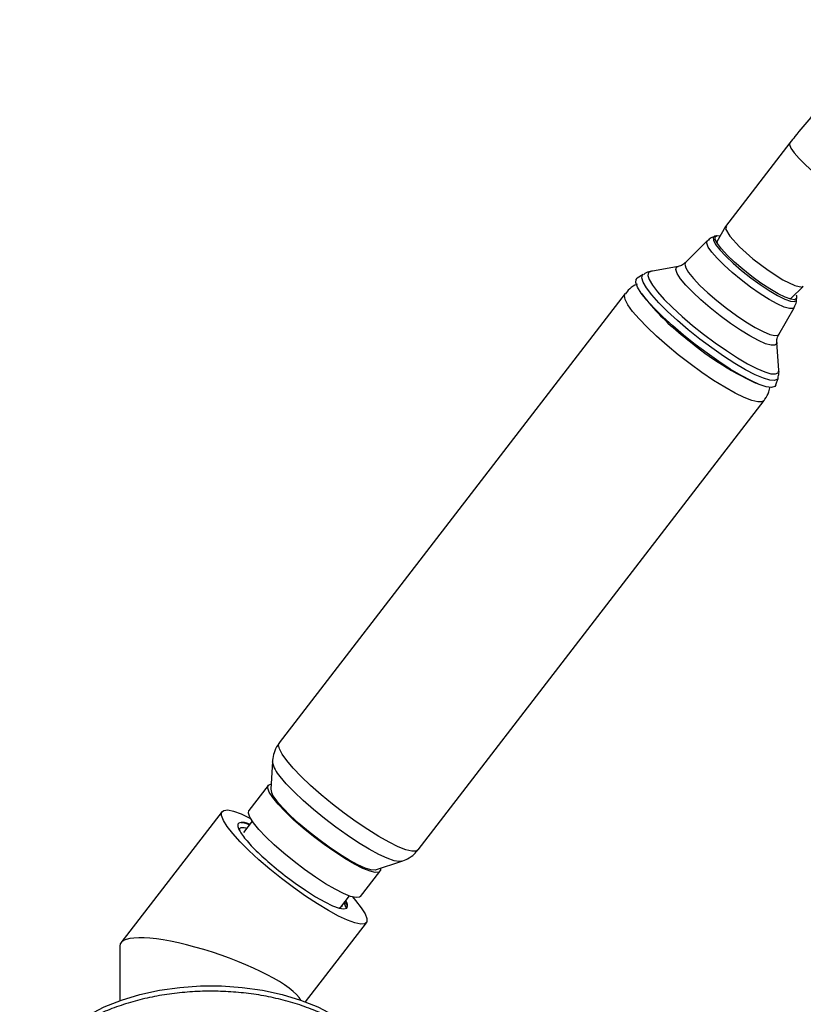
# Model space of a CAD drawing. Units: millimetres. Extents: x 3 to 2496, y 5 to 2495.
# Drawn here: x 585 to 697, y 443 to 584 of the extents above; entities that cross this region are included whole.
import ezdxf

# ---------------------------------------------------------------- set-up
doc = ezdxf.new("R2010")
doc.units = ezdxf.units.MM

msp = doc.modelspace()

# ---------------------------------------------------------------- linework, layer by layer
at = {"color": 7, "linetype": 'Continuous', "lineweight": 25}
for p, q in [((694.73, 566.02), (685.56, 554.1)), ((685.54, 554.07), (684.32, 551.91)), ((682.94, 552.04), (679.82, 548.94)), ((684.22, 552.77), (683.97, 552.69)), ((684.3, 551.77), (684.31, 551.82)), ((684.33, 551.65), (684.42, 551.84)), ((678.79, 548.38), (674.9, 547.67)), ((673.8, 547.25), (672.96, 546.71)), ((694.85, 543.8), (696.63, 545.54)), ((671.23, 544.51), (621.89, 480.42)), ((673.6, 544.49), (673.98, 543.98)), ((694.76, 543.87), (694.73, 543.8)), ((695.69, 543.67), (695.71, 543.93)), ((693.13, 538.69), (695.33, 542.5)), ((693.16, 533.61), (692.86, 537.55)), ((692.73, 531.49), (693.03, 532.45)), ((689.82, 531.78), (690.42, 531.55)), ((641.7, 465.17), (691.04, 529.26)), ((620.9, 477.75), (620.68, 473.81)), ((620.32, 474.36), (617.56, 470.78)), ((613.72, 470.63), (599.31, 451.91)), ((618.04, 469.27), (616.79, 467.65)), ((635.62, 462.31), (639.37, 463.53)), ((633.49, 458.52), (636.24, 462.1)), ((630.66, 456.98), (631.9, 458.59)), ((630.83, 457.2), (630.88, 457.09)), ((631.41, 456.91), (631.18, 457.5)), ((631.47, 456.93), (631.62, 457.2)), ((625.62, 443.47), (634.32, 454.77)), ((599.15, 451.44), (599.15, 443.65))]:
    msp.add_line(p, q, dxfattribs=at)
at = {"color": 7, "linetype": 'Continuous', "lineweight": 25, "flags": 128}
for points in [[(694.73, 566.02), (694.68, 565.77), (694.87, 565.28), (695.33, 564.61), (696.04, 563.79), (696.96, 562.88), (698.05, 561.91), (699.24, 560.93), (700.5, 559.99), (701.74, 559.14), (702.9, 558.42), (703.94, 557.86), (704.79, 557.51), (705.42, 557.36), (705.79, 557.44), (705.83, 557.48)], [(685.66, 554.02), (685.53, 553.75), (686.15, 552.69), (687.54, 551.2), (689.46, 549.5), (691.63, 547.85), (693.73, 546.5), (695.42, 545.66), (696.46, 545.45), (696.55, 545.64)], [(695.33, 542.5), (695.15, 542.37), (694.65, 542.37), (693.89, 542.6), (692.91, 543.05), (691.75, 543.69), (690.47, 544.5), (689.12, 545.44), (687.77, 546.47), (686.49, 547.53), (685.33, 548.57), (684.35, 549.56), (683.59, 550.43), (683.08, 551.16), (682.86, 551.7), (682.93, 552.04), (682.94, 552.04)], [(683.98, 552.69), (683.8, 552.54), (683.82, 552.15), (684.13, 551.54), (684.72, 550.77), (685.57, 549.86), (686.62, 548.85), (687.83, 547.81), (689.14, 546.78), (690.47, 545.81), (691.77, 544.95), (692.96, 544.25), (694, 543.74), (694.82, 543.45), (695.38, 543.38), (695.66, 543.55), (695.69, 543.69)], [(688.01, 547.99), (686.82, 549.01), (685.79, 550), (684.96, 550.89), (684.38, 551.65), (684.07, 552.24), (684.05, 552.63), (684.33, 552.8), (684.68, 552.78)], [(683.36, 542.47), (682.04, 543.61), (680.86, 544.71), (679.87, 545.74), (679.13, 546.64), (678.65, 547.39), (678.46, 547.94), (678.56, 548.28), (678.79, 548.38)], [(679.82, 548.94), (679.73, 548.71), (679.86, 548.21), (680.28, 547.52), (680.97, 546.66), (681.9, 545.68), (683.03, 544.62), (684.31, 543.52)], [(695.61, 544.35), (695.66, 544.21), (695.68, 543.82), (695.4, 543.65), (694.85, 543.71), (694.05, 544), (693.04, 544.5), (691.87, 545.19), (690.59, 546.03), (689.29, 546.98), (688.01, 547.99)], [(679.57, 538.58), (678.01, 539.91), (676.59, 541.21), (675.35, 542.45), (674.32, 543.59), (673.53, 544.6), (673.01, 545.44), (672.76, 546.1), (672.81, 546.55), (672.96, 546.71)], [(693.03, 532.45), (692.95, 532.3), (692.55, 532.11), (691.88, 532.16), (690.94, 532.44), (689.77, 532.94), (688.4, 533.65), (686.89, 534.54), (685.26, 535.59), (683.57, 536.76), (681.88, 538.03), (680.23, 539.34), (678.68, 540.67), (677.26, 541.97), (676.03, 543.2), (675.03, 544.33), (674.27, 545.32), (673.79, 546.13), (673.6, 546.76), (673.71, 547.16), (673.8, 547.25)], [(674.9, 547.67), (674.57, 547.51), (674.47, 547.11), (674.65, 546.52), (675.11, 545.73), (675.84, 544.78), (676.81, 543.7), (677.99, 542.52), (679.35, 541.27), (680.84, 539.99), (682.42, 538.73), (684.05, 537.51), (685.67, 536.38), (687.23, 535.37), (688.69, 534.52), (690, 533.84), (691.13, 533.36), (692.03, 533.09), (692.68, 533.05), (693.06, 533.22), (693.16, 533.61)], [(674.95, 547.68), (674.95, 547.68), (674.9, 547.67)], [(672.29, 541.98), (671.63, 542.92), (671.24, 543.67), (671.13, 544.24), (671.23, 544.51)], [(692.86, 537.55), (692.84, 537.37), (692.59, 537.14), (692.06, 537.14), (691.26, 537.37), (690.24, 537.82), (689.03, 538.47), (687.67, 539.3), (686.24, 540.27), (684.78, 541.34), (683.36, 542.47)], [(684.31, 543.52), (685.68, 542.43), (687.09, 541.4), (688.46, 540.47), (689.75, 539.69), (690.9, 539.09), (691.85, 538.7), (692.56, 538.52), (693.01, 538.58), (693.13, 538.69)], [(691.04, 529.26), (690.76, 529.08), (690.16, 529.06), (689.3, 529.27), (688.2, 529.7), (686.9, 530.33), (685.44, 531.15), (683.85, 532.14), (682.18, 533.26), (680.49, 534.49), (678.81, 535.78), (677.2, 537.11), (675.7, 538.43), (674.36, 539.71), (673.21, 540.9), (672.29, 541.98)], [(692.73, 531.49), (692.56, 531.27), (692.09, 531.14), (691.35, 531.24), (690.36, 531.57), (689.16, 532.11), (687.77, 532.84), (686.23, 533.75), (684.6, 534.81), (682.91, 536), (681.22, 537.27), (679.57, 538.58)], [(693.16, 533.61), (693.16, 533.61), (693.16, 533.66)], [(622.96, 477.9), (622.29, 478.83), (621.9, 479.59), (621.8, 480.16), (621.89, 480.42)], [(641.7, 465.17), (641.42, 465), (640.82, 464.98), (639.96, 465.19), (638.86, 465.61), (637.57, 466.25), (636.1, 467.07), (634.51, 468.06), (632.85, 469.18), (631.15, 470.41), (629.47, 471.7), (627.86, 473.03), (626.36, 474.35), (625.02, 475.63), (623.88, 476.82), (622.96, 477.9)], [(639.37, 463.53), (639.01, 463.49), (638.26, 463.61), (637.28, 463.96), (636.08, 464.52), (634.7, 465.26), (633.19, 466.18), (631.59, 467.24), (629.96, 468.41), (628.33, 469.65), (626.77, 470.93), (625.31, 472.21), (624, 473.45), (622.89, 474.6), (622, 475.65)], [(636.31, 462.53), (636.31, 462.26), (636.09, 461.99), (635.59, 461.94), (634.83, 462.12), (633.83, 462.52), (632.62, 463.12), (631.26, 463.92), (629.8, 464.86), (628.27, 465.93), (626.75, 467.08), (625.28, 468.28), (623.93, 469.47), (622.73, 470.62), (621.73, 471.68), (620.96, 472.61), (620.46, 473.39), (620.25, 473.98), (620.32, 474.37), (620.68, 474.53), (620.72, 474.53)], [(635.62, 462.31), (635.55, 462.29), (634.97, 462.32), (634.14, 462.57), (633.08, 463.04), (631.84, 463.71), (630.46, 464.55), (629, 465.54), (627.51, 466.63), (626.05, 467.78), (624.67, 468.94), (623.44, 470.08), (622.39, 471.15), (621.56, 472.11)], [(628.89, 456.51), (627.32, 457.47), (625.65, 458.57), (623.93, 459.78), (622.22, 461.08), (620.56, 462.41), (618.99, 463.76), (617.56, 465.08), (616.31, 466.33), (615.26, 467.48), (614.46, 468.5), (613.92, 469.37), (613.65, 470.05), (613.66, 470.53), (613.96, 470.8), (614.53, 470.85), (615.36, 470.67), (616.43, 470.28), (617.71, 469.68), (617.8, 469.63)], [(633.49, 458.52), (633.34, 458.4), (632.84, 458.36), (632.07, 458.53), (631.07, 458.93), (629.86, 459.54), (628.5, 460.33), (627.04, 461.28), (625.51, 462.35), (623.99, 463.5), (622.53, 464.69), (621.17, 465.89), (619.97, 467.03), (618.97, 468.09), (618.2, 469.03), (617.7, 469.81), (617.49, 470.4), (617.56, 470.78)], [(624.17, 460.42), (625.65, 459.39), (627.07, 458.48), (628.37, 457.74), (629.5, 457.2), (630.42, 456.86), (631.1, 456.74), (631.51, 456.86), (631.62, 457.2)], [(632.31, 458.46), (632.78, 457.93), (633.59, 456.9), (634.13, 456.04), (634.4, 455.36), (634.38, 454.87), (634.09, 454.61), (633.51, 454.56), (632.68, 454.73), (631.62, 455.12), (630.34, 455.72), (628.89, 456.51)], [(630.66, 456.98), (630.64, 456.95), (630.45, 456.85)], [(590.26, 438.12), (591.01, 438.9), (592.71, 440.32), (594.68, 441.6), (596.92, 442.75), (599.37, 443.72), (602.01, 444.52), (604.8, 445.13), (607.7, 445.55), (610.66, 445.75), (613.64, 445.75), (616.6, 445.55), (619.5, 445.13), (622.29, 444.52), (624.93, 443.72), (627.38, 442.75), (629.62, 441.6)]]:
    msp.add_lwpolyline(points, dxfattribs=at)
at = {"color": 7, "linetype": 'Continuous', "lineweight": 25}
for centre, radius, start, end in [((700.12, 564.72), 33.38, 218.4766, 232.0534), ((709.11, 572.74), 45.28, 229.3271, 244.7489), ((624.82, 478.46), 3.99, 190.3084, 224.7982), ((623.65, 474.27), 3.01, 188.8834, 226.0648)]:
    msp.add_arc(centre, radius, start, end, dxfattribs=at)
msp.add_ellipse((612.15, 447.28), major_axis=(12.96, -4.41), ratio=0.231971, start_param=0.238343, end_param=3.220382, dxfattribs=at)
for points, knots in [([(723.82, 583.59), (723, 583.57), (721.31, 583.52), (718.72, 583.09), (716.03, 582.37), (713.32, 581.34), (710.59, 580.03), (707.88, 578.44), (705.22, 576.58), (702.62, 574.48), (700.12, 572.17), (697.72, 569.65), (695.94, 567.57), (694.97, 566.33), (694.73, 566.02)], [0, 0, 0, 0, 0.079234, 0.163738, 0.250223, 0.338466, 0.428032, 0.518406, 0.609129, 0.699802, 0.790276, 0.880498, 0.970478, 1, 1, 1, 1]), ([(684.01, 552.67), (683.83, 552.61), (683.44, 552.49), (683.14, 552.2), (682.98, 552.05)], [0, 0, 0, 0, 0.469472, 1, 1, 1, 1]), ([(679.79, 548.95), (679.76, 548.91), (679.58, 548.66), (679.14, 548.47), (678.9, 548.42), (678.81, 548.4)], [0, 0, 0, 0, 0.1172527, 0.6595884, 1, 1, 1, 1]), ([(675.08, 547.7), (675.06, 547.7), (674.79, 547.69), (674.36, 547.58), (674, 547.34), (673.89, 547.26)], [0, 0, 0, 0, 0.066855, 0.707478, 1, 1, 1, 1]), ([(672.93, 545.85), (672.82, 545.81), (672.36, 545.61), (671.76, 545.15), (671.39, 544.66), (671.26, 544.49)], [0, 0, 0, 0, 0.166746, 0.706483, 1, 1, 1, 1]), ([(695.31, 542.55), (695.39, 542.68), (695.62, 543.05), (695.71, 543.51), (695.69, 543.77), (695.69, 543.78)], [0, 0, 0, 0, 0.3636024, 0.9583676, 1, 1, 1, 1]), ([(692.86, 537.57), (692.86, 537.58), (692.84, 537.69), (692.85, 538.13), (693.06, 538.52), (693.16, 538.71)], [0, 0, 0, 0, 0.046709, 0.536306, 1, 1, 1, 1]), ([(693.03, 532.48), (693.09, 532.7), (693.21, 533.15), (693.16, 533.56), (693.14, 533.76)], [0, 0, 0, 0, 0.504278, 1, 1, 1, 1]), ([(691.02, 529.27), (691.07, 529.33), (691.39, 529.69), (691.71, 530.37), (691.85, 530.99), (691.9, 531.23)], [0, 0, 0, 0, 0.100459, 0.663913, 1, 1, 1, 1]), ([(621.92, 480.4), (621.83, 480.31), (621.48, 479.9), (621.14, 479.05), (620.91, 478.2), (620.92, 477.74), (620.92, 477.64)], [0, 0, 0, 0, 0.128019, 0.529087, 0.897526, 1, 1, 1, 1]), ([(616.45, 469.09), (616.32, 469.06), (615.92, 468.98), (615.93, 468.32), (616.8, 466.93), (618.49, 465.09), (620.78, 463.01), (622.78, 461.42), (623.91, 460.6), (624.17, 460.42)], [0, 0, 0, 0, 0.087661, 0.261891, 0.436113, 0.610461, 0.780261, 0.949746, 1, 1, 1, 1]), ([(616.24, 467.99), (616.23, 468.02), (616.22, 468.11), (616.25, 468.18), (616.28, 468.22), (616.29, 468.23), (616.33, 468.28), (616.43, 468.35), (616.71, 468.35), (616.94, 468.35), (617.18, 468.25), (617.23, 468.23)], [0, 0, 0, 0, 0.094472, 0.225511, 0.2649, 0.278059, 0.286861, 0.481261, 0.712264, 0.936859, 1, 1, 1, 1]), ([(617.67, 468.8), (617.66, 468.8), (617.06, 469.09), (616.75, 469.09), (616.45, 469.09)], [0, 0, 0, 0, 0.021124, 1, 1, 1, 1]), ([(616.45, 469.09), (616.53, 469.08), (616.83, 469.05), (617.21, 468.95), (617.62, 468.76), (617.64, 468.75)], [0, 0, 0, 0, 0.258951, 0.976207, 1, 1, 1, 1]), ([(639.31, 463.53), (639.6, 463.64), (640.26, 463.88), (641.08, 464.45), (641.5, 464.97), (641.67, 465.18)], [0, 0, 0, 0, 0.327332, 0.726578, 1, 1, 1, 1]), ([(631.25, 457.74), (631.3, 457.67), (631.48, 457.42), (631.54, 457.25), (631.58, 457.13)], [0, 0, 0, 0, 0.297099, 1, 1, 1, 1]), ([(631.34, 457.86), (631.4, 457.79), (631.5, 457.65), (631.54, 457.55), (631.56, 457.5)], [0, 0, 0, 0, 0.532099, 1, 1, 1, 1]), ([(631.62, 457.2), (631.64, 457.32), (631.65, 457.49), (631.44, 457.8), (631.39, 457.87)], [0, 0, 0, 0, 0.763752, 1, 1, 1, 1]), ([(630.42, 440.56), (630.01, 440.79), (628.84, 441.43), (626.77, 442.36), (624.17, 443.28), (621.44, 444.01), (618.61, 444.55), (615.72, 444.88), (612.78, 445.03), (609.85, 444.97), (606.93, 444.72), (604.07, 444.27), (601.3, 443.62), (598.63, 442.78), (596.11, 441.75), (593.75, 440.53), (591.59, 439.12), (589.68, 437.53), (588.04, 435.78), (586.72, 433.9), (585.74, 431.93), (585.12, 429.91), (584.83, 428.16), (584.88, 427.1), (584.89, 426.72)], [0, 0, 0, 0, 0.026196, 0.074303, 0.122298, 0.170156, 0.217856, 0.265423, 0.31291, 0.36038, 0.407895, 0.455511, 0.503298, 0.551326, 0.599651, 0.648295, 0.697206, 0.746124, 0.794596, 0.842077, 0.888125, 0.932615, 0.975763, 1, 1, 1, 1])]:
    msp.add_open_spline(points, degree=3, knots=knots, dxfattribs=at)

doc.saveas('drawing.dxf')
